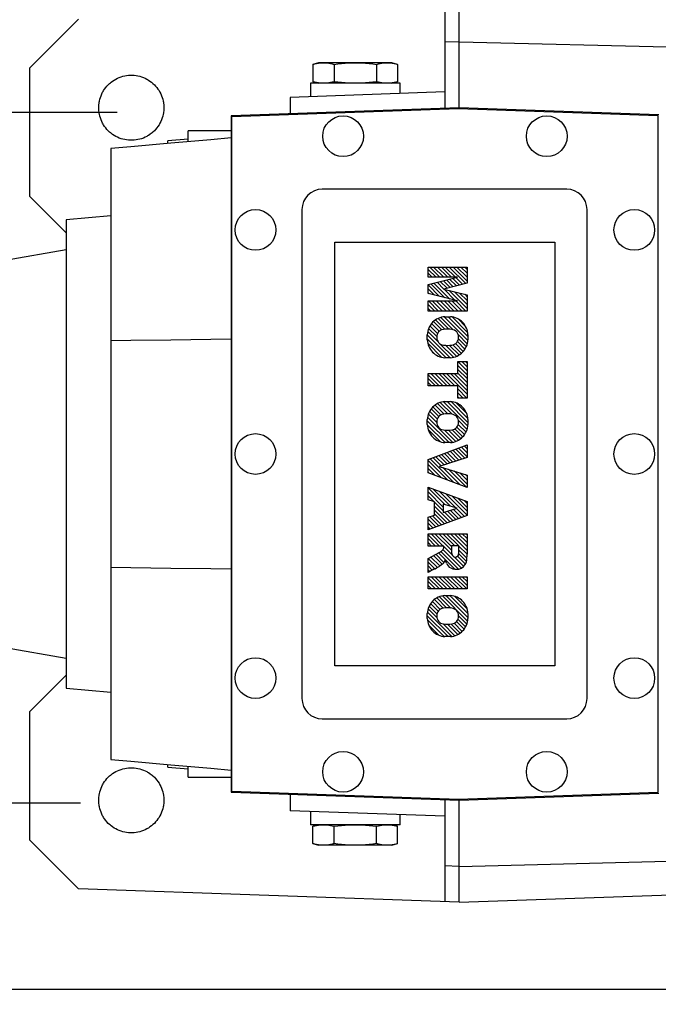
# Model space of a CAD drawing. Extents: x -1206 to 86, y -116 to 805.
# Drawn here: x -989 to -832, y 411 to 653 of the extents above; entities that cross this region are included whole.
import ezdxf

# ---------------------------------------------------------------- set-up
doc = ezdxf.new("R2010")
doc.units = 0
doc.header["$MEASUREMENT"] = 0
doc.styles.add('MX_NOTE_STANDARD', font='txt.shx', dxfattribs={"height": 3.15, "bigfont": 'extfont.shx'})
doc.dimstyles.new('MXDIMSTYLE', dxfattribs={"dimtxt": 3.15, "dimasz": 2.5, "dimexe": 1.5, "dimexo": 1, "dimgap": 1, "dimtad": 1, "dimdec": 4, "dimdsep": 46, "dimtxsty": 'MX_NOTE_STANDARD', "dimcen": 2.5, "dimadec": 0, "dimazin": 0, "dimtfac": 1, "dimtdec": 4, "dimtmove": 2, "dimatfit": 3, "dimfxl": 0, "dimtolj": 1, "dimarcsym": 0})

# ---------------------------------------------------------------- blocks, each defined once
blk = doc.blocks.new('2')
at = {"linetype": 'Continuous'}
h = blk.add_hatch(dxfattribs=at)
h.set_pattern_fill('ANSI31', color=5, scale=3, style=0)
h.set_pattern_definition([(44.99999999999999, (1982.394087533486, 219.3659786868876), (-0.2651650429449553, 0.2651650429449554), [])])
edge = h.paths.add_edge_path(flags=16)
edge.add_arc((690.8736622146077, 654.7991409828048), 1.018915122434378, 186.6023254461233, 273.0639568873855)
edge.add_arc((690.982585569609, 654.7991409828048), 1.018915122434311, 266.9360431126014, 353.3976745538768)
edge.add_arc((688.3428777494294, 655.2574925854628), 3.696934821614863, 351.0443118810875, 368.9556881189125)
edge.add_arc((690.982585569609, 655.7158441881209), 1.018915122434378, 6.602325446123248, 93.06395688738552)
edge.add_arc((690.8736622146075, 655.7158441881209), 1.018915122434207, 86.93604311262752, 173.3976745538897)
edge.add_arc((693.5133700347892, 655.2574925854628), 3.696934821616547, 171.0443118810939, 188.9556881189061)
edge = h.paths.add_edge_path()
edge.add_line((688.1358470284242, 654.8704757739591), (688.1358470284242, 655.6445093969666))
edge.add_arc((690.6675689506844, 655.470635484068), 2.537685565478916, 134.0233462141904, 176.0712025482967, ccw=False)
edge.add_arc((690.6802732483416, 655.4686578045427), 2.547948317977885, 92.04308168137823, 134.1978619726612, ccw=False)
edge.add_line((690.5894364806873, 658.0149863993489), (691.2668113035293, 658.0149863993489))
edge.add_arc((691.175974535875, 655.4686578045427), 2.547948317977796, 45.80213802717611, 87.95691831862189, ccw=False)
edge.add_arc((691.1886788335323, 655.470635484068), 2.537685565478802, 3.92879745169688, 45.97665378564682, ccw=False)
edge.add_line((693.7204007557925, 655.6445093969666), (693.7204007557925, 654.8704757739591))
edge.add_arc((691.1886788335323, 655.0443496868577), 2.537685565478638, 314.02334621424563, 356.07120254829016, ccw=False)
edge.add_arc((691.175974535875, 655.0463273663827), 2.547948317977544, 272.0430816813781, 314.1978619727165, ccw=False)
edge.add_line((691.2668113035293, 652.4999987715768), (690.5894364806873, 652.4999987715768))
edge.add_arc((690.6802732483416, 655.046327366383), 2.54794831797747, 225.8021380272298, 267.95691831863485, ccw=False)
edge.add_arc((690.6675689506844, 655.0443496868577), 2.537685565478802, 183.9287974516968, 225.9766537857006, ccw=False)
h.paths.add_polyline_path([(685.5777514332099, 652.6056291946729), (685.5777514332099, 657.9093559762528), (687.2434345203396, 657.9093559762528), (687.2434345203396, 652.6056291946729)])
edge = h.paths.add_edge_path(flags=16)
edge.add_line((681.3997026051738, 655.7723100893944), (682.0979238448804, 655.7723100893944))
edge.add_arc((681.987585365132, 657.9514089953623), 2.181890607272383, 272.8986910907032, 285.1173702621027)
edge.add_arc((682.4361864857187, 656.3032086988927), 0.4737456739531277, 284.7266473020456, 422.9299755495056)
edge.add_arc((682.0322072074878, 654.3255413992629), 2.478212794367341, 75.5220618409242, 87.81059751144637)
edge.add_line((682.1268823294768, 656.8019450972575), (681.3997026051738, 656.8019450972575))
edge.add_line((681.3997026051738, 656.8019450972575), (681.3997026051738, 655.7723100893944))
edge = h.paths.add_edge_path()
edge.add_arc((682.6435780880433, 653.8443195571484), 4.06775851975054, 76.68102720050128, 92.09621758359735)
edge.add_line((682.494788685332, 657.9093559762528), (679.7431530553183, 657.9093559762528))
edge.add_line((679.7431530553183, 657.9093559762528), (679.7431530553183, 652.6056291946729))
edge.add_line((679.7431530553183, 652.6056291946729), (681.4088361424479, 652.6056291946729))
edge.add_line((681.4088361424479, 652.6056291946729), (681.4088361424479, 654.7335415442568))
edge.add_line((681.4088361424479, 654.7335415442568), (681.5506582991372, 654.7335717822297))
edge.add_arc((681.5508064091214, 654.0392733427362), 0.6942984552912944, 55.8780391525587, 90.01222252046028, ccw=False)
edge.add_arc((681.0683243635747, 653.6687670284823), 1.286022156250493, 25.024443295234676, 47.31061994291218, ccw=False)
edge.add_line((682.2336242877582, 654.2127606617769), (683.1049606253446, 652.6056291946729))
edge.add_line((683.1049606253446, 652.6056291946729), (684.9844382757292, 652.6056291946729))
edge.add_line((684.9844382757292, 652.6056291946729), (684.5726938217881, 653.3658144217256))
edge.add_arc((680.1523447336215, 651.4631903865918), 4.812428106509839, 23.28820086409794, 42.990128884141)
edge.add_line((683.6724972369434, 654.7446520477548), (683.2774864754924, 654.9341288797516))
edge.add_line((683.2774864754924, 654.9341288797516), (683.7298189508263, 655.0984141751464))
edge.add_arc((683.3094169167161, 656.221707016425), 1.199385124783296, 290.518795452428, 333.253118930455)
edge.add_arc((682.9158590904758, 656.4458561494932), 1.651872658857686, 332.4537582187047, 372.0377308450009)
edge.add_arc((683.2574026742686, 656.5464506224114), 1.297144094457348, 10.83833954884525, 75.56869637088795)
h.paths.add_polyline_path([(675.7259846972606, 654.6740327476737), (676.8682360341088, 654.6740327476737), (676.2858487327862, 656.5488264911578)], flags=16)
h.paths.add_polyline_path([(675.1171490932616, 652.6056291946729), (673.4241170810966, 652.6056291946729), (675.3678124073003, 657.9093559762528), (677.2392412259064, 657.9093559762528), (679.2163000931471, 652.6056291946729), (677.4781441745743, 652.6056291946729), (677.2110825944098, 653.4979795348211), (675.384210673426, 653.4979795348211)])
h.paths.add_polyline_path([(669.393987654691, 657.9093559762528), (670.5884683728334, 654.1275447025635), (671.764818580075, 657.9093559762528), (673.4503540546575, 657.9093559762528), (671.4689902143797, 652.6056291946729), (669.6748707904143, 652.6056291946729), (667.6579909225815, 657.9093559762528)])
edge = h.paths.add_edge_path(flags=16)
edge.add_arc((664.5150060133088, 654.7991409828048), 1.018915122434431, 186.6023254463201, 273.0639568873725)
edge.add_arc((664.6239293683104, 654.7991409828048), 1.018915122434311, 266.9360431126014, 353.3976745536406)
edge.add_arc((661.9842215481308, 655.2574925854628), 3.6969348216148, 351.0443118810347, 368.9556881189718)
edge.add_arc((664.6239293683104, 655.7158441881209), 1.018915122434161, 6.602325446352964, 93.0639568873725)
edge.add_arc((664.5150060133092, 655.7158441881209), 1.018915122434274, 86.93604311264052, 173.397674553706)
edge.add_arc((667.1547138334881, 655.2574925854628), 3.696934821614747, 171.0443118810347, 188.9556881189589)
edge = h.paths.add_edge_path()
edge.add_line((661.7771908271257, 654.8704757739591), (661.7771908271257, 655.6445093969666))
edge.add_arc((664.3089127493855, 655.4706354840682), 2.537685565478655, 134.0233462150964, 176.0712025483032, ccw=False)
edge.add_arc((664.321617047043, 655.4686578045427), 2.547948317977812, 92.04308168137823, 134.1978619735686, ccw=False)
edge.add_line((664.2307802793882, 658.0149863993489), (664.9081551022307, 658.0149863993489))
edge.add_arc((664.8173183345759, 655.4686578045427), 2.547948317978192, 45.80213802646671, 87.95691831862189, ccw=False)
edge.add_arc((664.8300226322337, 655.4706354840682), 2.537685565478802, 3.92879745169688, 45.97665378492212, ccw=False)
edge.add_line((667.361744554494, 655.6445093969666), (667.361744554494, 654.8704757739591))
edge.add_arc((664.8300226322337, 655.0443496868577), 2.537685565478794, 314.02334621507794, 356.0712025483032, ccw=False)
edge.add_arc((664.8173183345763, 655.046327366383), 2.547948317977715, 272.0430816813781, 314.19786197353335, ccw=False)
edge.add_line((664.9081551022307, 652.4999987715768), (664.2307802793882, 652.4999987715768))
edge.add_arc((664.321617047043, 655.046327366383), 2.547948317977696, 225.8021380264314, 267.9569183186219, ccw=False)
edge.add_arc((664.3089127493855, 655.0443496868577), 2.537685565478462, 183.9287974516968, 225.9766537849036, ccw=False)
h.paths.add_polyline_path([(657.9835332224752, 652.6056291946729), (657.9835332224752, 656.6555268922682), (656.3361172098939, 656.6555268922682), (656.3361172098939, 657.9093559762528), (661.2966323221864, 657.9093559762528), (661.2966323221864, 656.6555268922682), (659.6492163096051, 656.6555268922682), (659.6492163096051, 652.6056291946729)])
edge = h.paths.add_edge_path(flags=16)
edge.add_arc((652.9830866069069, 654.7991409828048), 1.018915122434112, 186.6023254463333, 273.0639568873855)
edge.add_arc((653.0920099619082, 654.7991409828048), 1.018915122434274, 266.9360431126406, 353.3976745536734)
edge.add_arc((650.4523021417289, 655.2574925854628), 3.6969348216148, 351.0443118810347, 368.9556881189718)
edge.add_arc((653.0920099619082, 655.7158441881209), 1.01891512243449, 6.602325446346245, 93.0639568873725)
edge.add_arc((652.9830866069069, 655.7158441881209), 1.018915122434311, 86.93604311260138, 173.3976745536602)
edge.add_arc((655.6227944270865, 655.2574925854628), 3.69693482161476, 171.0443118810347, 188.9556881189653)
edge = h.paths.add_edge_path()
edge.add_line((650.2452714207234, 654.8704757739591), (650.2452714207234, 655.6445093969666))
edge.add_arc((652.7769933429836, 655.4706354840682), 2.537685565478655, 134.0233462150964, 176.0712025483032, ccw=False)
edge.add_arc((652.7896976406414, 655.4686578045427), 2.547948317977982, 92.04308168137823, 134.1978619735686, ccw=False)
edge.add_line((652.6988608729866, 658.0149863993489), (653.3762356958288, 658.0149863993489))
edge.add_arc((653.2853989281743, 655.4686578045427), 2.547948317977696, 45.80213802643141, 87.95691831862189, ccw=False)
edge.add_arc((653.2981032258322, 655.4706354840683), 2.537685565478109, 3.92879745169688, 45.97665378490359, ccw=False)
edge.add_line((655.8298251480917, 655.6445093969666), (655.8298251480917, 654.8704757739591))
edge.add_arc((653.2981032258315, 655.0443496868577), 2.537685565478892, 314.02334621509635, 356.0712025483032, ccw=False)
edge.add_arc((653.2853989281743, 655.046327366383), 2.5479483179778, 272.0430816813781, 314.19786197355177, ccw=False)
edge.add_line((653.3762356958288, 652.4999987715768), (652.6988608729866, 652.4999987715768))
edge.add_arc((652.7896976406411, 655.046327366383), 2.547948317977635, 225.8021380264314, 267.9569183186219, ccw=False)
edge.add_arc((652.7769933429836, 655.0443496868573), 2.537685565478796, 183.9287974516968, 225.9766537849036, ccw=False)
h.paths.add_polyline_path([(644.8911145302321, 652.6056291946729), (643.5000007785324, 652.6056291946729), (643.5000007785324, 657.9093559762528), (645.7139153826948, 657.9093559762528), (646.4982994515626, 654.7303685101504), (647.2837463714723, 657.9093559762528), (649.490150898688, 657.9093559762528), (649.490150898688, 652.6056291946729), (648.0990371469882, 652.6056291946729), (648.0990371469882, 656.586459258222), (647.1146442370248, 652.6056291946729), (645.8744330637834, 652.6056291946729), (644.8911145302321, 656.5863811550687)])
at = {"color": 5, "linetype": 'Continuous'}
for p, q in [((643.5000007785324, 657.9093559762528), (645.7139153826948, 657.9093559762528)), ((643.5000007785324, 652.6056291946729), (643.5000007785324, 657.9093559762528)), ((645.7139153826948, 657.9093559762528), (646.4982994515626, 654.7303685101502)), ((646.4982994515626, 654.7303685101504), (647.2837463714723, 657.9093559762528)), ((647.2837463714723, 657.9093559762528), (649.490150898688, 657.9093559762528)), ((649.490150898688, 657.9093559762528), (649.490150898688, 652.6056291946729)), ((652.6988608729866, 658.0149863993489), (653.3762356958288, 658.0149863993489)), ((656.3361172098939, 657.9093559762528), (661.296632322186, 657.9093559762528)), ((656.3361172098939, 656.6555268922682), (656.3361172098939, 657.9093559762528)), ((661.2966323221864, 657.9093559762528), (661.2966323221864, 656.6555268922682)), ((664.2307802793882, 658.0149863993489), (664.9081551022307, 658.0149863993489)), ((669.6748707904143, 652.6056291946729), (667.6579909225815, 657.9093559762528)), ((667.6579909225815, 657.9093559762528), (669.393987654691, 657.9093559762528)), ((669.393987654691, 657.9093559762528), (670.5884683728334, 654.1275447025635)), ((670.5884683728334, 654.1275447025635), (671.764818580075, 657.9093559762528)), ((673.4503540546575, 657.9093559762528), (671.4689902143797, 652.6056291946729)), ((671.764818580075, 657.9093559762528), (673.4503540546575, 657.9093559762528)), ((673.4241170810966, 652.6056291946729), (675.3678124073003, 657.9093559762528)), ((675.3678124073003, 657.9093559762528), (677.2392412259064, 657.9093559762528)), ((677.2392412259064, 657.9093559762528), (679.2163000931471, 652.6056291946729)), ((679.7431530553183, 652.6056291946729), (679.7431530553183, 657.9093559762528)), ((679.7431530553183, 657.9093559762528), (682.494788685332, 657.9093559762528)), ((685.5777514332099, 657.9093559762528), (687.2434345203396, 657.9093559762528)), ((685.5777514332099, 652.6056291946729), (685.5777514332099, 657.9093559762528)), ((687.2434345203396, 657.9093559762528), (687.2434345203396, 652.6056291946729)), ((690.5894364806873, 658.0149863993489), (691.2668113035293, 658.0149863993489)), ((645.8744330637834, 652.6056291946729), (644.8911145302321, 656.5863811550687)), ((644.8911145302321, 656.5863811550687), (644.8911145302321, 652.6056291946729)), ((648.0990371469882, 656.586459258222), (647.1146442370248, 652.6056291946729)), ((648.0990371469882, 652.6056291946729), (648.0990371469882, 656.586459258222)), ((650.2452714207234, 654.8704757739591), (650.2452714207234, 655.6445093969666)), ((655.8298251480917, 655.6445093969666), (655.8298251480917, 654.8704757739591)), ((657.9835332224752, 656.6555268922682), (656.3361172098939, 656.6555268922682)), ((657.9835332224752, 652.6056291946729), (657.9835332224752, 656.6555268922682)), ((661.2966323221864, 656.6555268922682), (659.6492163096051, 656.6555268922682)), ((659.6492163096051, 656.6555268922682), (659.6492163096051, 652.6056291946729)), ((661.7771908271257, 654.8704757739591), (661.7771908271257, 655.6445093969666)), ((667.361744554494, 655.6445093969666), (667.361744554494, 654.8704757739591)), ((676.2858487327862, 656.5488264911578), (675.7259846972606, 654.6740327476737)), ((676.8682360341088, 654.6740327476737), (676.2858487327862, 656.5488264911578)), ((682.1268823294768, 656.8019450972575), (681.3997026051738, 656.8019450972575)), ((681.3997026051738, 656.8019450972575), (681.3997026051738, 655.7723100893944)), ((681.3997026051738, 655.7723100893944), (682.0979238448804, 655.7723100893944)), ((688.1358470284242, 654.8704757739591), (688.1358470284242, 655.6445093969666)), ((693.7204007557925, 655.6445093969666), (693.7204007557925, 654.8704757739591)), ((675.7259846972606, 654.6740327476737), (676.8682360341088, 654.6740327476737)), ((681.5506582991372, 654.7335717822297), (681.4088361424479, 654.7335415442568)), ((681.4088361424479, 654.7335415442568), (681.4088361424479, 652.6056291946729)), ((683.7298189508263, 655.0984141751464), (683.2774864754924, 654.9341288797516)), ((683.2774864754924, 654.9341288797516), (683.6724972369434, 654.7446520477548)), ((675.384210673426, 653.4979795348211), (675.1171490932616, 652.6056291946729)), ((677.2110825944098, 653.4979795348211), (675.384210673426, 653.4979795348211)), ((677.4781441745743, 652.6056291946729), (677.2110825944098, 653.4979795348208)), ((683.1049606253446, 652.6056291946729), (682.2336242877582, 654.2127606617769)), ((684.5726938217881, 653.3658144217256), (684.9844382757292, 652.6056291946729)), ((644.8911145302321, 652.6056291946729), (643.5000007785324, 652.6056291946729)), ((647.1146442370248, 652.6056291946729), (645.8744330637834, 652.6056291946729)), ((649.490150898688, 652.6056291946729), (648.0990371469882, 652.6056291946729)), ((653.3762356958288, 652.4999987715768), (652.6988608729866, 652.4999987715768)), ((659.6492163096051, 652.6056291946729), (657.9835332224752, 652.6056291946729)), ((664.9081551022307, 652.4999987715768), (664.2307802793882, 652.4999987715768)), ((671.4689902143797, 652.6056291946729), (669.6748707904143, 652.6056291946729)), ((675.1171490932616, 652.6056291946729), (673.4241170810966, 652.6056291946729)), ((679.2163000931471, 652.6056291946729), (677.4781441745743, 652.6056291946729)), ((681.4088361424479, 652.6056291946729), (679.7431530553183, 652.6056291946729)), ((684.9844382757292, 652.6056291946729), (683.1049606253446, 652.6056291946729)), ((687.2434345203396, 652.6056291946729), (685.5777514332099, 652.6056291946729)), ((691.2668113035293, 652.4999987715768), (690.5894364806873, 652.4999987715768))]:
    blk.add_line(p, q, dxfattribs=at)
for centre, radius, start, end in [((652.7769933429836, 655.4706354840682), 2.537685565478655, 134.0233462150964, 176.0712025483032), ((652.7896976406414, 655.4686578045427), 2.547948317977982, 92.04308168137815, 134.1978619735686), ((653.2853989281743, 655.4686578045427), 2.547948317977696, 45.80213802643132, 87.95691831862183), ((653.2981032258322, 655.4706354840683), 2.537685565478109, 3.928797451696821, 45.97665378490365), ((664.3089127493855, 655.4706354840682), 2.537685565478655, 134.0233462150964, 176.0712025483032), ((664.321617047043, 655.4686578045427), 2.547948317977812, 92.04308168137815, 134.1978619735686), ((664.8173183345759, 655.4686578045427), 2.547948317978192, 45.80213802646666, 87.95691831862183), ((664.8300226322337, 655.4706354840682), 2.537685565478802, 3.928797451696821, 45.97665378492209), ((682.6435780880433, 653.8443195571484), 4.06775851975054, 76.68102720050128, 92.09621758359735), ((683.2574026742686, 656.5464506224114), 1.297144094457348, 10.83833954884525, 75.56869637088795), ((690.6675689506844, 655.470635484068), 2.537685565478916, 134.0233462141904, 176.0712025482967), ((690.6802732483416, 655.4686578045427), 2.547948317977885, 92.04308168137815, 134.1978619726612), ((691.175974535875, 655.4686578045427), 2.547948317977796, 45.80213802717603, 87.95691831862183), ((691.1886788335323, 655.470635484068), 2.537685565478802, 3.928797451696821, 45.97665378564685), ((655.6227944270865, 655.2574925854628), 3.69693482161476, 171.0443118810347, 188.9556881189653), ((652.9830866069069, 655.7158441881209), 1.018915122434311, 86.93604311260138, 173.3976745536602), ((653.0920099619082, 655.7158441881209), 1.01891512243449, 6.602325446346245, 93.0639568873725), ((650.4523021417289, 655.2574925854628), 3.6969348216148, 351.0443118810347, 8.955688118971759), ((667.1547138334881, 655.2574925854628), 3.696934821614747, 171.0443118810347, 188.9556881189589), ((664.5150060133092, 655.7158441881209), 1.018915122434274, 86.93604311264052, 173.397674553706), ((664.6239293683104, 655.7158441881209), 1.018915122434161, 6.602325446352964, 93.0639568873725), ((661.9842215481308, 655.2574925854628), 3.6969348216148, 351.0443118810347, 8.955688118971759), ((681.987585365132, 657.9514089953623), 2.181890607272383, 272.8986910907032, 285.1173702621027), ((682.0322072074878, 654.3255413992629), 2.478212794367341, 75.5220618409242, 87.81059751144637), ((682.4361864857187, 656.3032086988927), 0.4737456739531277, 284.7266473020456, 62.92997554950552), ((683.3094169167161, 656.221707016425), 1.199385124783296, 290.518795452428, 333.253118930455), ((682.9158590904758, 656.4458561494932), 1.651872658857686, 332.4537582187047, 12.03773084500089), ((693.5133700347892, 655.2574925854628), 3.696934821616547, 171.0443118810939, 188.9556881189061), ((690.8736622146075, 655.7158441881209), 1.018915122434207, 86.93604311262752, 173.3976745538897), ((690.982585569609, 655.7158441881209), 1.018915122434378, 6.602325446123248, 93.06395688738552), ((688.3428777494294, 655.2574925854628), 3.696934821614863, 351.0443118810875, 8.9556881189125), ((652.7769933429836, 655.0443496868573), 2.537685565478796, 183.9287974516968, 225.9766537849036), ((652.9830866069069, 654.7991409828048), 1.018915122434112, 186.6023254463333, 273.0639568873855), ((653.0920099619082, 654.7991409828048), 1.018915122434274, 266.9360431126406, 353.3976745536734), ((653.2981032258315, 655.0443496868577), 2.537685565478892, 314.0233462150964, 356.0712025483031), ((664.3089127493855, 655.0443496868577), 2.537685565478462, 183.9287974516968, 225.9766537849036), ((664.5150060133088, 654.7991409828048), 1.018915122434431, 186.6023254463201, 273.0639568873725), ((664.6239293683104, 654.7991409828048), 1.018915122434311, 266.9360431126014, 353.3976745536406), ((664.8300226322337, 655.0443496868577), 2.537685565478794, 314.0233462150779, 356.0712025483031), ((681.5508064091214, 654.0392733427362), 0.6942984552912944, 55.87803915255872, 90.01222252046028), ((681.0683243635747, 653.6687670284823), 1.286022156250493, 25.0244432952347, 47.31061994291223), ((680.1523447336215, 651.4631903865918), 4.812428106509839, 23.28820086409794, 42.990128884141), ((690.6675689506844, 655.0443496868577), 2.537685565478802, 183.9287974516968, 225.9766537857006), ((690.8736622146077, 654.7991409828048), 1.018915122434378, 186.6023254461233, 273.0639568873855), ((690.982585569609, 654.7991409828048), 1.018915122434311, 266.9360431126014, 353.3976745538768), ((691.1886788335323, 655.0443496868577), 2.537685565478638, 314.0233462142456, 356.0712025482902), ((652.7896976406411, 655.046327366383), 2.547948317977635, 225.8021380264314, 267.9569183186218), ((653.2853989281743, 655.046327366383), 2.5479483179778, 272.0430816813781, 314.1978619735518), ((664.321617047043, 655.046327366383), 2.547948317977696, 225.8021380264314, 267.9569183186218), ((664.8173183345763, 655.046327366383), 2.547948317977715, 272.0430816813781, 314.1978619735333), ((690.6802732483416, 655.046327366383), 2.54794831797747, 225.8021380272298, 267.9569183186348), ((691.175974535875, 655.0463273663827), 2.547948317977544, 272.0430816813781, 314.1978619727165)]:
    blk.add_arc(centre, radius, start, end, dxfattribs=at)
blk = doc.blocks.new('*D20')
at = {"color": 3, "lineweight": -2}
for p, q in [((-1076.734699784976, 523.1593820346479), (-1076.734699784976, 411.08)), ((-503.2346997849756, 482.4392099817136), (-503.2346997849756, 411.08)), ((-1069.234699784976, 414.83), (-510.7346997849756, 414.83))]:
    blk.add_line(p, q, dxfattribs=at)
at = {"color": 3}
for points in [[(-1069.234699784976, 416.08), (-1069.234699784976, 413.58), (-1076.734699784976, 414.83)], [(-510.7346997849756, 416.08), (-510.7346997849756, 413.58), (-503.2346997849756, 414.83)]]:
    blk.add_solid(points, dxfattribs=at)
at = {"layer": 'DEFPOINTS', "color": 0}
for p in [(-1076.734699784976, 527.6593820346479), (-503.2346997849756, 486.9392099817136), (-503.2346997849756, 414.83)]:
    blk.add_point(p, dxfattribs=at)
at = {"color": 3, "insert": (-789.9846997849758, 423.83), "char_height": 9, "attachment_point": 5}
blk.add_mtext('\\A1;574', dxfattribs=at)
blk = doc.blocks.new('*D25')
at = {"color": 3, "lineweight": -2}
for p, q in [((-965.2, 629.99992716019), (-1141.06, 629.99992716019)), ((-1137.31, 622.49992716019), (-1137.31, 467.9621360926668)), ((-974.2042573697099, 460.4621360926668), (-1141.06, 460.4621360926668))]:
    blk.add_line(p, q, dxfattribs=at)
at = {"color": 3}
for points in [[(-1138.56, 622.49992716019), (-1136.06, 622.49992716019), (-1137.31, 629.99992716019)], [(-1138.56, 467.9621360926668), (-1136.06, 467.9621360926668), (-1137.31, 460.4621360926668)]]:
    blk.add_solid(points, dxfattribs=at)
at = {"layer": 'DEFPOINTS', "color": 0}
for p in [(-960.7, 629.99992716019), (-1137.31, 460.4621360926668), (-969.7042573697099, 460.4621360926668)]:
    blk.add_point(p, dxfattribs=at)
at = {"color": 3, "insert": (-1146.31, 545.2310316264283), "char_height": 9, "attachment_point": 5, "rotation": 90}
blk.add_mtext('\\A1;170', dxfattribs=at)

msp = doc.modelspace()

# ---------------------------------------------------------------- linework, layer by layer
at = {"color": 7, "linetype": 'Continuous'}
for p, q in [((-884.7346997849759, 656.0371593414268), (-884.7346997849759, 631.0371593414268)), ((-881.2346997849759, 631.1593820346479), (-881.2346997849759, 656.1593820346479)), ((-974.7346997849759, 652.8942900871696), (-986.7346997849759, 640.8942900871696)), ((-881.2346997849759, 647.3725854702443), (-884.7346997849759, 647.2861609750528)), ((-881.2346997849759, 647.3725854702443), (-780.7346997849763, 644.8909678226019)), ((-986.7346997849759, 640.8942900871696), (-986.7346997849759, 609.4689108905886)), ((-915.7346997849759, 642.1593820346479), (-917.1270046303894, 641.7863150757016)), ((-917.1270046303894, 641.7863150757016), (-917.1270046303894, 637.5324489935945)), ((-897.7346997849759, 642.1593820346479), (-915.7346997849759, 642.1593820346479)), ((-911.9308522076826, 641.7863150757016), (-911.9308522076826, 637.5324489935945)), ((-901.5385473622691, 641.7863150757016), (-901.5385473622691, 637.5324489935945)), ((-896.3423949395628, 641.7863150757016), (-897.7346997849759, 642.1593820346479)), ((-896.3423949395628, 641.7863150757016), (-896.3423949395628, 637.5324489935945)), ((-917.7346997849759, 637.1593820346479), (-917.7346997849759, 633.8869966414202)), ((-895.7346997849759, 637.1593820346479), (-917.7346997849759, 637.1593820346479)), ((-917.1270046303894, 637.5324489935945), (-915.7346997849759, 637.1593820346479)), ((-897.7346997849759, 637.1593820346479), (-896.3423949395628, 637.5324489935945)), ((-895.7346997849759, 634.6552535702388), (-895.7346997849759, 637.1593820346479)), ((-884.7346997849759, 635.039382034648), (-922.7346997849759, 633.7123927939615)), ((-922.7346997849759, 633.7123927939615), (-922.7346997849759, 629.7101701007405)), ((-881.2346997849759, 631.1593820346479), (-937.2346997849759, 629.20381894311)), ((-937.034699784976, 629.0177872509068), (-881.4346997849761, 630.9593820346479)), ((-881.4346997849761, 630.9593820346479), (-832.4346997849761, 629.2482643295523)), ((-832.2346997849759, 629.4482643295523), (-881.2346997849759, 631.1593820346479)), ((-937.2346997849759, 629.20381894311), (-937.2346997849759, 463.1149451261859)), ((-937.034699784976, 463.3009768183892), (-937.034699784976, 629.0177872509068)), ((-832.4346997849761, 629.2482643295523), (-832.4346997849761, 463.0704997397436)), ((-937.2346997849759, 625.5153846434428), (-947.7346997849759, 625.5153846434428)), ((-947.7346997849759, 622.8324090548422), (-947.7346997849759, 625.5153846434428)), ((-966.7346997849759, 621.1594664606332), (-966.7346997849759, 471.1592976086627)), ((-947.7346997849759, 623.4528279610724), (-952.7346997849759, 623.0153846434428)), ((-952.7346997849759, 622.3951616484237), (-952.7346997849759, 623.0153846434428)), ((-986.7346997849759, 609.4689108905886), (-977.7346997849759, 600.4689108905886)), ((-854.8346997849758, 611.1593820346479), (-914.8346997849758, 611.1593820346479)), ((-966.7346997849759, 604.6217573334332), (-977.7346997849759, 603.6593820346479)), ((-919.8346997849758, 606.1593820346479), (-919.8346997849758, 486.159382034648)), ((-849.8346997849758, 486.159382034648), (-849.8346997849758, 606.1593820346479)), ((-977.7346997849759, 603.6593820346479), (-977.7346997849759, 488.659382034648)), ((-911.7346997849759, 494.159382034648), (-911.7346997849759, 598.1593820346479)), ((-911.7346997849759, 598.1593820346479), (-857.7346997849759, 598.1593820346479)), ((-857.7346997849759, 598.1593820346479), (-857.7346997849759, 494.159382034648)), ((-977.7346997849759, 596.304286745275), (-992.7346997849758, 593.6593820346479)), ((-992.7346997849758, 498.659382034648), (-977.7346997849759, 496.014477324021)), ((-857.7346997849759, 494.159382034648), (-911.7346997849759, 494.159382034648)), ((-977.7346997849759, 491.8498531787074), (-986.7346997849759, 482.8498531787074)), ((-977.7346997849759, 488.659382034648), (-966.7346997849759, 487.6970067358629)), ((-986.7346997849759, 482.8498531787074), (-986.7346997849759, 451.4244739821265)), ((-914.8346997849758, 481.159382034648), (-854.8346997849758, 481.159382034648)), ((-952.7346997849759, 469.3033794258533), (-952.7346997849759, 469.9236024208722)), ((-952.7346997849759, 469.3033794258533), (-947.7346997849759, 468.8659361082237)), ((-947.7346997849759, 466.8033794258533), (-947.7346997849759, 469.4863550144537)), ((-947.7346997849759, 466.8033794258533), (-937.2346997849759, 466.8033794258533)), ((-937.2346997849759, 463.1149451261859), (-881.2346997849759, 461.159382034648)), ((-881.4346997849761, 461.3593820346479), (-937.034699784976, 463.3009768183892)), ((-922.7346997849759, 462.6085939685556), (-922.7346997849759, 458.6063712753344)), ((-832.4346997849761, 463.0704997397436), (-881.4346997849761, 461.3593820346479)), ((-881.2346997849759, 461.159382034648), (-832.2346997849763, 462.8704997397437)), ((-884.7346997849759, 461.2816047278691), (-884.7346997849759, 436.2816047278691)), ((-881.2346997849759, 436.159382034648), (-881.2346997849759, 461.159382034648)), ((-884.7346997849759, 457.279382034648), (-922.7346997849759, 458.6063712753344)), ((-917.7346997849759, 458.4317674278756), (-917.7346997849759, 455.159382034648)), ((-895.7346997849759, 455.159382034648), (-895.7346997849759, 457.6635104990573)), ((-895.7346997849759, 455.159382034648), (-917.7346997849759, 455.159382034648)), ((-915.7346997849759, 455.159382034648), (-917.1270046303894, 454.7863150757016)), ((-917.1270046303894, 450.5324489935944), (-917.1270046303894, 454.7863150757016)), ((-911.9308522076826, 450.5324489935944), (-911.9308522076826, 454.7863150757016)), ((-901.5385473622691, 450.5324489935944), (-901.5385473622691, 454.7863150757016)), ((-896.3423949395628, 454.7863150757016), (-897.7346997849759, 455.159382034648)), ((-896.3423949395628, 450.5324489935944), (-896.3423949395628, 454.7863150757016)), ((-986.7346997849763, 451.4244739821265), (-974.7346997849763, 439.4244739821265)), ((-917.1270046303894, 450.5324489935944), (-915.7346997849759, 450.159382034648)), ((-897.7346997849759, 450.159382034648), (-915.7346997849759, 450.159382034648)), ((-897.7346997849759, 450.159382034648), (-896.3423949395628, 450.5324489935944)), ((-881.2346997849759, 444.9461785990516), (-780.7346997849763, 447.4277962466942)), ((-881.2346997849759, 444.9461785990516), (-884.7346997849759, 445.0326030942431)), ((-881.2346997849759, 436.159382034648), (-743.7346997849759, 440.9609878397633)), ((-881.2346997849759, 436.159382034648), (-974.7346997849759, 439.4244739821264))]:
    msp.add_line(p, q, dxfattribs=at)
for points in [[(-917.1270046303894, 641.7863150757016), (-916.6610819306611, 641.9023833333786), (-915.7850569529114, 642.0671917467646), (-914.9468608926909, 642.1490039148332), (-914.5289284190358, 642.1593820346479)], [(-914.5289284190358, 642.1593820346479), (-914.1109959453806, 642.1490039148332), (-913.2727998851606, 642.0671917467646), (-912.3967749074109, 641.9023833333786), (-911.9308522076826, 641.7863150757016)], [(-911.9308522076826, 641.7863150757016), (-910.9990068082261, 641.9023833333786), (-909.2469568527267, 642.0671917467646), (-907.5705647322861, 642.1490039148332), (-906.7346997849759, 642.1593820346479)], [(-906.7346997849759, 642.1593820346479), (-905.8988348376661, 642.1490039148332), (-904.222442717225, 642.0671917467646), (-902.4703927617256, 641.9023833333786), (-901.5385473622691, 641.7863150757016)], [(-901.5385473622691, 641.7863150757016), (-901.0726246625409, 641.9023833333786), (-900.1965996847916, 642.0671917467644), (-899.3584036245711, 642.1490039148332), (-898.940471150916, 642.1593820346479)], [(-898.940471150916, 642.1593820346479), (-898.5225386772609, 642.1490039148332), (-897.6843426170408, 642.0671917467646), (-896.8083176392911, 641.9023833333786), (-896.3423949395628, 641.7863150757016)], [(-953.7346997849759, 631.1593820346479), (-953.7380841843183, 630.9267042847032), (-953.7651422002418, 630.4621360926667), (-953.8191666763287, 629.99992716019), (-953.8562377608782, 629.7701966133125), (-953.8999748108517, 629.5416414559916), (-954.0072931746636, 629.0888296738278), (-954.1407586363916, 628.6430239854351), (-954.2999195911616, 628.2057328561466), (-954.484237488683, 627.7784359407224), (-954.6930886555351, 627.3625790766669), (-954.8064965547005, 627.1593820346479), (-954.9257664054799, 626.9595693919714), (-955.1814834306642, 626.5707705438397), (-955.4593744656195, 626.1974981045018), (-955.7584992150478, 625.8410151097364), (-956.0778455354839, 625.5025277851555), (-956.4163328600644, 625.1831814647201), (-956.5923989074836, 625.0310264896962), (-956.7728158548298, 624.8840567152913), (-957.1460882941674, 624.6061656803361), (-957.5348871422993, 624.3504486551519), (-957.7346997849759, 624.2311788043726), (-957.9378968269948, 624.1177709052072), (-958.3537536910503, 623.9089197383548), (-958.7810506064743, 623.7246018408334), (-958.9985386383705, 623.6418410683607), (-959.2183417357628, 623.5654408860637), (-959.664147424156, 623.4319754243354), (-960.1169592063197, 623.3246570605236), (-960.575244910518, 623.2438489260005), (-961.0374538429946, 623.1898244499141), (-961.5020220350311, 623.1627664339903), (-961.7346997849759, 623.1593820346479), (-961.9673775349211, 623.1627664339903), (-962.4319457269571, 623.1898244499141), (-962.8941546594342, 623.2438489260005), (-963.352440363632, 623.3246570605236), (-963.8052521457962, 623.4319754243354), (-964.2510578341889, 623.5654408860637), (-964.4708609315812, 623.6418410683607), (-964.6883489634774, 623.7246018408334), (-965.1156458789014, 623.9089197383548), (-965.531502742957, 624.1177709052072), (-965.9345124276524, 624.3504486551519), (-966.3233112757844, 624.6061656803361), (-966.696583715122, 624.8840567152913), (-966.8770006624682, 625.0310264896962), (-967.0530667098874, 625.1831814647201), (-967.3915540344683, 625.5025277851555), (-967.710900354904, 625.8410151097364), (-968.0100251043327, 626.1974981045018), (-968.287916139288, 626.5707705438397), (-968.5436331644719, 626.9595693919714), (-968.6629030152517, 627.1593820346479), (-968.7763109144171, 627.3625790766669), (-968.9851620812692, 627.7784359407224), (-969.1694799787906, 628.2057328561466), (-969.3286409335601, 628.6430239854351), (-969.4621063952886, 629.0888296738278), (-969.5694247591005, 629.5416414559916), (-969.6131618090735, 629.7701966133125), (-969.6502328936235, 629.99992716019), (-969.7042573697099, 630.4621360926667), (-969.7313153856335, 630.926704284703), (-969.7346997849759, 631.1593820346479), (-969.7313153856335, 631.3920597845929), (-969.7042573697099, 631.8566279766292), (-969.6502328936235, 632.318836909106), (-969.6131618090735, 632.5485674559834), (-969.5694247591005, 632.7771226133043), (-969.4621063952886, 633.229934395468), (-969.3286409335601, 633.6757400838608), (-969.1694799787906, 634.1130312131495), (-968.9851620812692, 634.5403281285735), (-968.7763109144171, 634.956184992629), (-968.6629030152517, 635.1593820346479), (-968.5436331644719, 635.3591946773245), (-968.287916139288, 635.7479935254564), (-968.0100251043327, 636.121265964794), (-967.710900354904, 636.4777489595594), (-967.3915540344683, 636.8162362841404), (-967.0530667098874, 637.135582604576), (-966.8770006624682, 637.2877375795997), (-966.696583715122, 637.4347073540046), (-966.3233112757844, 637.7125983889598), (-965.9345124276524, 637.968315414144), (-965.531502742957, 638.2009931640889), (-965.1156458789014, 638.4098443309413), (-964.6883489634774, 638.5941622284624), (-964.4708609315812, 638.6769230009352), (-964.2510578341889, 638.7533231832322), (-963.8052521457962, 638.8867886449605), (-963.352440363632, 638.9941070087723), (-962.8941546594342, 639.0749151432956), (-962.4319457269571, 639.128939619382), (-961.9673775349211, 639.1559976353055), (-961.7346997849759, 639.1593820346479), (-961.5020220350311, 639.1559976353055), (-961.0374538429946, 639.128939619382), (-960.575244910518, 639.0749151432956), (-960.1169592063197, 638.9941070087723), (-959.664147424156, 638.8867886449605), (-959.2183417357628, 638.7533231832322), (-958.9985386383705, 638.6769230009352), (-958.7810506064743, 638.5941622284627), (-958.3537536910503, 638.4098443309413), (-957.9378968269948, 638.2009931640889), (-957.7346997849759, 638.0875852649235), (-957.5348871422993, 637.968315414144), (-957.1460882941674, 637.7125983889598), (-956.7728158548298, 637.4347073540046), (-956.5923989074836, 637.2877375795997), (-956.4163328600644, 637.135582604576), (-956.0778455354839, 636.8162362841404), (-955.7584992150478, 636.4777489595594), (-955.4593744656195, 636.121265964794), (-955.1814834306642, 635.7479935254564), (-954.9257664054799, 635.3591946773245), (-954.8064965547005, 635.1593820346479), (-954.6930886555351, 634.956184992629), (-954.484237488683, 634.5403281285735), (-954.2999195911616, 634.1130312131495), (-954.1407586363916, 633.6757400838608), (-954.0072931746636, 633.229934395468), (-953.8999748108517, 632.7771226133043), (-953.8562377608782, 632.5485674559834), (-953.8191666763287, 632.318836909106), (-953.7651422002418, 631.8566279766292), (-953.7380841843183, 631.3920597845929), (-953.7346997849759, 631.1593820346479)], [(-914.5289284190358, 637.1593820346479), (-914.9468608926909, 637.1697601544629), (-915.7850569529114, 637.2515723225315), (-916.6610819306611, 637.4163807359173), (-917.1270046303894, 637.5324489935945)], [(-911.9308522076826, 637.5324489935945), (-912.3967749073377, 637.4163807359341), (-913.272799884955, 637.2515723225611), (-914.110995945045, 637.1697601544795), (-914.5289284186292, 637.1593820346479)], [(-906.7346997849759, 637.1593820346479), (-907.5705647322866, 637.1697601544629), (-909.2469568527272, 637.2515723225315), (-910.9990068082261, 637.4163807359173), (-911.9308522076826, 637.5324489935945)], [(-901.5385473622691, 637.5324489935945), (-902.4703927617256, 637.4163807359173), (-904.222442717225, 637.2515723225315), (-905.8988348376656, 637.1697601544629), (-906.7346997849759, 637.1593820346479)], [(-898.940471150916, 637.1593820346479), (-899.3584036245711, 637.1697601544629), (-900.1965996847916, 637.2515723225315), (-901.0726246625409, 637.4163807359173), (-901.5385473622691, 637.5324489935945)], [(-896.3423949395628, 637.5324489935945), (-896.808317639217, 637.4163807359344), (-897.6843426168334, 637.2515723225613), (-898.5225386769225, 637.1697601544795), (-898.9404711505067, 637.1593820346479)], [(-937.2346997849759, 623.7403820346481), (-942.1849215372249, 623.3072937493869), (-952.0450989390238, 622.4446400063748), (-961.8515882038914, 621.5866833667103), (-966.7346997849759, 621.1594664606332)], [(-966.7346997849759, 573.9982190121486), (-961.8515882039082, 574.0748439387721), (-952.0450989390538, 574.2280937919988), (-942.1849215372417, 574.3813436451983), (-937.2346997849759, 574.4579685717879)], [(-937.2346997849759, 517.860795497508), (-942.1849215372417, 517.9374204240978), (-952.0450989390538, 518.0906702772972), (-961.8515882039082, 518.243920130524), (-966.7346997849759, 518.3205450571475)], [(-953.7346997849759, 461.159382034648), (-953.7380841843183, 460.9267042847031), (-953.7651422002418, 460.4621360926668), (-953.8191666763287, 459.99992716019), (-953.8562377608782, 459.7701966133125), (-953.8999748108517, 459.5416414559917), (-954.0072931746636, 459.0888296738278), (-954.1407586363916, 458.643023985435), (-954.2999195911616, 458.2057328561465), (-954.484237488683, 457.7784359407223), (-954.6930886555351, 457.3625790766668), (-954.8064965547005, 457.159382034648), (-954.9257664054799, 456.9595693919716), (-955.1814834306642, 456.5707705438396), (-955.4593744656195, 456.1974981045019), (-955.7584992150478, 455.8410151097365), (-956.0778455354839, 455.5025277851557), (-956.4163328600644, 455.18318146472), (-956.5923989074836, 455.0310264896961), (-956.7728158548298, 454.8840567152914), (-957.1460882941674, 454.606165680336), (-957.5348871422993, 454.350448655152), (-957.7346997849759, 454.2311788043725), (-957.9378968269948, 454.1177709052071), (-958.3537536910503, 453.9089197383548), (-958.7810506064743, 453.7246018408334), (-958.9985386383705, 453.6418410683607), (-959.2183417357628, 453.5654408860638), (-959.664147424156, 453.4319754243355), (-960.1169592063197, 453.3246570605235), (-960.575244910518, 453.2438489260005), (-961.0374538429946, 453.1898244499141), (-961.5020220350311, 453.1627664339904), (-961.7346997849759, 453.159382034648), (-961.9673775349211, 453.1627664339904), (-962.4319457269571, 453.1898244499141), (-962.8941546594342, 453.2438489260005), (-963.352440363632, 453.3246570605235), (-963.8052521457962, 453.4319754243355), (-964.2510578341889, 453.5654408860638), (-964.4708609315812, 453.6418410683607), (-964.6883489634774, 453.7246018408334), (-965.1156458789014, 453.9089197383548), (-965.531502742957, 454.1177709052071), (-965.9345124276524, 454.350448655152), (-966.3233112757844, 454.606165680336), (-966.696583715122, 454.8840567152914), (-966.8770006624682, 455.0310264896961), (-967.0530667098874, 455.18318146472), (-967.3915540344683, 455.5025277851557), (-967.710900354904, 455.8410151097365), (-968.0100251043327, 456.1974981045019), (-968.287916139288, 456.5707705438396), (-968.5436331644719, 456.9595693919716), (-968.6629030152517, 457.159382034648), (-968.7763109144171, 457.3625790766668), (-968.9851620812692, 457.7784359407223), (-969.1694799787906, 458.2057328561465), (-969.3286409335601, 458.643023985435), (-969.4621063952886, 459.0888296738278), (-969.5694247591005, 459.5416414559917), (-969.6131618090735, 459.7701966133125), (-969.6502328936235, 459.99992716019), (-969.7042573697099, 460.4621360926668), (-969.7313153856335, 460.9267042847031), (-969.7346997849759, 461.159382034648), (-969.7313153856335, 461.3920597845928), (-969.7042573697099, 461.8566279766292), (-969.6502328936235, 462.318836909106), (-969.6131618090735, 462.5485674559835), (-969.5694247591005, 462.7771226133042), (-969.4621063952886, 463.2299343954682), (-969.3286409335601, 463.6757400838609), (-969.1694799787906, 464.1130312131494), (-968.9851620812692, 464.5403281285735), (-968.7763109144171, 464.9561849926292), (-968.6629030152517, 465.159382034648), (-968.5436331644719, 465.3591946773244), (-968.287916139288, 465.7479935254564), (-968.0100251043327, 466.1212659647941), (-967.710900354904, 466.4777489595595), (-967.3915540344683, 466.8162362841403), (-967.0530667098874, 467.135582604576), (-966.8770006624682, 467.2877375795999), (-966.696583715122, 467.4347073540046), (-966.3233112757844, 467.71259838896), (-965.9345124276524, 467.968315414144), (-965.531502742957, 468.2009931640889), (-965.1156458789014, 468.4098443309412), (-964.6883489634774, 468.5941622284626), (-964.4708609315812, 468.6769230009352), (-964.2510578341889, 468.7533231832322), (-963.8052521457962, 468.8867886449605), (-963.352440363632, 468.9941070087725), (-962.8941546594342, 469.0749151432955), (-962.4319457269571, 469.1289396193819), (-961.9673775349211, 469.1559976353056), (-961.7346997849759, 469.159382034648), (-961.5020220350311, 469.1559976353056), (-961.0374538429946, 469.1289396193819), (-960.575244910518, 469.0749151432955), (-960.1169592063197, 468.9941070087725), (-959.664147424156, 468.8867886449605), (-959.2183417357628, 468.7533231832323), (-958.9985386383705, 468.6769230009352), (-958.7810506064743, 468.5941622284626), (-958.3537536910503, 468.4098443309412), (-957.9378968269948, 468.2009931640889), (-957.7346997849759, 468.0875852649235), (-957.5348871422993, 467.968315414144), (-957.1460882941674, 467.71259838896), (-956.7728158548298, 467.4347073540046), (-956.5923989074836, 467.2877375795999), (-956.4163328600644, 467.135582604576), (-956.0778455354839, 466.8162362841403), (-955.7584992150478, 466.4777489595595), (-955.4593744656195, 466.1212659647941), (-955.1814834306642, 465.7479935254564), (-954.9257664054799, 465.3591946773244), (-954.8064965547005, 465.159382034648), (-954.6930886555351, 464.9561849926292), (-954.484237488683, 464.5403281285737), (-954.2999195911616, 464.1130312131494), (-954.1407586363916, 463.6757400838609), (-954.0072931746636, 463.2299343954682), (-953.8999748108517, 462.7771226133042), (-953.8562377608782, 462.5485674559835), (-953.8191666763287, 462.318836909106), (-953.7651422002418, 461.8566279766292), (-953.7380841843183, 461.3920597845928), (-953.7346997849759, 461.159382034648)], [(-966.7346997849759, 471.1592976086627), (-961.8515882039082, 470.7320807025871), (-952.0450989390538, 469.8741240629237), (-942.1849215372417, 469.0114703199106), (-937.2346997849759, 468.578382034648)], [(-917.1270046303894, 454.7863150757016), (-916.6610819306611, 454.9023833333786), (-915.7850569529114, 455.0671917467645), (-914.9468608926909, 455.1490039148331), (-914.5289284190358, 455.159382034648)], [(-914.5289284190358, 455.159382034648), (-914.1109959453806, 455.1490039148331), (-913.2727998851606, 455.0671917467645), (-912.3967749074109, 454.9023833333785), (-911.9308522076826, 454.7863150757016)], [(-911.9308522076826, 454.7863150757016), (-910.9990068083443, 454.902383333365), (-909.2469568530587, 455.0671917467407), (-907.5705647328277, 455.1490039148197), (-906.7346997856316, 455.159382034648)], [(-906.7346997849759, 455.159382034648), (-905.8988348376661, 455.1490039148331), (-904.222442717225, 455.0671917467645), (-902.4703927617256, 454.9023833333786), (-901.5385473622691, 454.7863150757016)], [(-901.5385473622691, 454.7863150757016), (-901.0726246626114, 454.9023833333625), (-900.1965996849885, 455.0671917467361), (-899.3584036248926, 455.1490039148172), (-898.9404711513052, 455.159382034648)], [(-898.940471150916, 455.159382034648), (-898.5225386772609, 455.1490039148331), (-897.6843426170408, 455.0671917467645), (-896.8083176392911, 454.9023833333785), (-896.3423949395628, 454.7863150757016)], [(-914.5289284190358, 450.159382034648), (-914.9468608926909, 450.1697601544628), (-915.7850569529114, 450.2515723225314), (-916.6610819306611, 450.4163807359174), (-917.1270046303894, 450.5324489935944)], [(-911.9308522076826, 450.5324489935944), (-912.3967749074109, 450.4163807359174), (-913.2727998851606, 450.2515723225314), (-914.1109959453806, 450.1697601544628), (-914.5289284190358, 450.159382034648)], [(-906.7346997849759, 450.159382034648), (-907.5705647322866, 450.1697601544628), (-909.2469568527272, 450.2515723225314), (-910.9990068082261, 450.4163807359174), (-911.9308522076826, 450.5324489935944)], [(-901.5385473622691, 450.5324489935944), (-902.4703927617256, 450.4163807359174), (-904.222442717225, 450.2515723225314), (-905.8988348376656, 450.1697601544628), (-906.7346997849759, 450.159382034648)], [(-898.940471150916, 450.159382034648), (-899.3584036245711, 450.1697601544628), (-900.1965996847916, 450.2515723225314), (-901.0726246625409, 450.4163807359174), (-901.5385473622691, 450.5324489935944)], [(-896.3423949395628, 450.5324489935944), (-896.8083176392911, 450.4163807359174), (-897.6843426170408, 450.2515723225314), (-898.5225386772609, 450.1697601544628), (-898.940471150916, 450.159382034648)]]:
    msp.add_lwpolyline(points, dxfattribs=at)
for centre in [(-909.7346997849759, 624.1593820346479), (-859.7346997849759, 624.1593820346479), (-931.2346997849759, 601.1593820346479), (-838.2346997849759, 601.1593820346479), (-931.2346997849759, 546.1593820346479), (-838.2346997849759, 546.1593820346479), (-931.2346997849759, 491.159382034648), (-838.2346997849759, 491.159382034648), (-909.7346997849759, 468.159382034648), (-859.7346997849759, 468.159382034648)]:
    msp.add_circle(centre, 5, dxfattribs=at)
for centre, start, end in [((-914.8346997849758, 606.1593820346479), 90, 180), ((-854.8346997849758, 606.1593820346479), 0, 90), ((-914.8346997849758, 486.159382034648), 180, 270), ((-854.8346997849758, 486.159382034648), 270, 0)]:
    msp.add_arc(centre, 5, start, end, dxfattribs=at)

# ---------------------------------------------------------------- block references
at = {"color": 3, "linetype": 'Continuous', "xscale": 1.806496230924, "yscale": 1.806496230924, "zscale": 1.806496230924, "rotation": 270}
msp.add_blockref('2', (-2067.790983961306, 1754.537385823386), dxfattribs=at)

# ---------------------------------------------------------------- dimensions: what is measured, and where the dimension line sits
at = {"color": 3}
dim = msp.add_linear_dim(base=(-1137.31, 460.4621360926668), p1=(-960.7, 629.99992716019), p2=(-969.7042573697099, 460.4621360926668), angle=90, dimstyle='MXDIMSTYLE', override={"dimscale": 1.5, "dimtxt": 6, "dimasz": 5, "dimexe": 2.5, "dimexo": 3, "dimgap": 3, "dimtoh": 1, "dimdec": 0, "dimzin": 9, "dimtxsty": 'Standard', "dimcen": 0, "dimclrd": 3, "dimclre": 3, "dimclrt": 3, "dimtdec": 0, "dimtofl": 0, "dimtmove": 0, "dimtzin": 0}, dxfattribs=at)
dim.commit()
dim.dimension.update_dxf_attribs({"geometry": '*D25', "text_midpoint": (-1146.31, 545.2310316264283)})
dim = msp.add_linear_dim(base=(-503.2346997849756, 414.83), p1=(-1076.734699784976, 527.6593820346479), p2=(-503.2346997849756, 486.9392099817136), dimstyle='MXDIMSTYLE', override={"dimscale": 1.5, "dimtxt": 6, "dimasz": 5, "dimexe": 2.5, "dimexo": 3, "dimgap": 3, "dimtoh": 1, "dimdec": 0, "dimzin": 9, "dimtxsty": 'Standard', "dimcen": 0, "dimclrd": 3, "dimclre": 3, "dimclrt": 3, "dimtdec": 0, "dimtofl": 0, "dimtmove": 0, "dimtzin": 0}, dxfattribs=at)
dim.commit()
dim.dimension.update_dxf_attribs({"geometry": '*D20', "text_midpoint": (-789.9846997849758, 423.83)})

doc.saveas('drawing.dxf')
